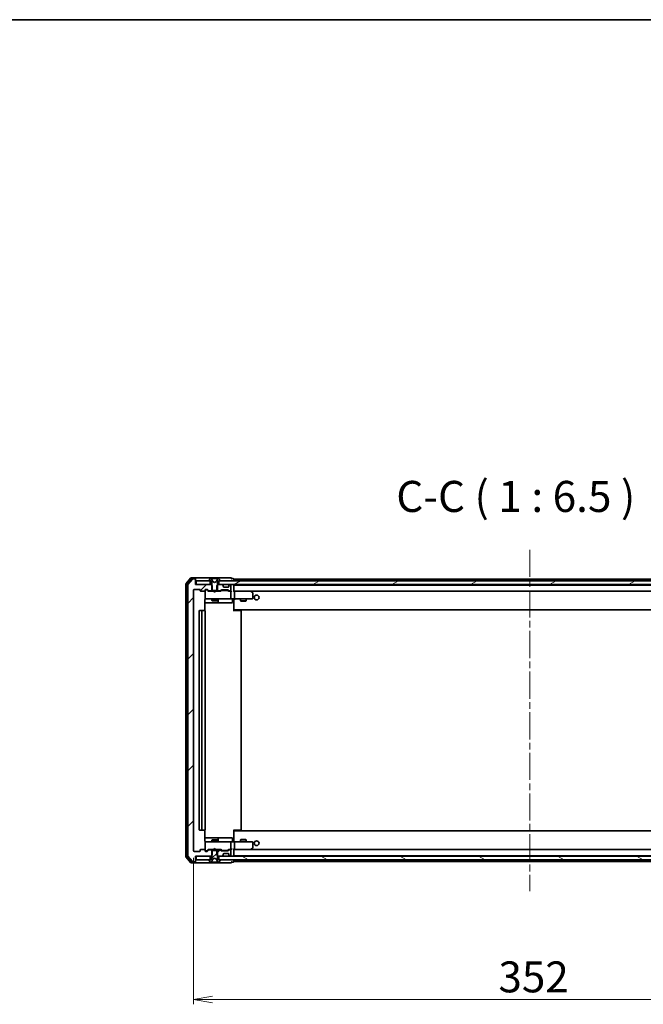
# Model space of a CAD drawing. Units: millimetres. Extents: x 36 to 9285, y 20 to 1846.
# Drawn here: x 2940 to 3266, y 1332 to 1846 of the extents above; entities that cross this region are included whole.
import ezdxf

# ---------------------------------------------------------------- set-up
doc = ezdxf.new("R2010")
doc.units = ezdxf.units.MM
doc.header["$LTSCALE"] = 2.5
doc.linetypes.add('CHAIN', pattern=[0.3543, 0.2362, -0.0295, 0.0591, -0.0295])
doc.layers.get('Defpoints').update_dxf_attribs({"lineweight": 25})
for name, color, linetype, lineweight in [('Border (ISO)', 7, 'Continuous', 35), ('Centerline (ISO)', 131, 'Continuous', 18), ('Dimension (ISO)', 7, 'Continuous', 18), ('Hatch (ISO)', 1, 'Continuous', 18), ('Symbol (ISO)', 7, 'Continuous', 18), ('Visible (ISO)', 7, 'Continuous', 35)]:
    doc.layers.add(name, color=color, linetype=linetype, lineweight=lineweight)
doc.styles.add('Note Text (TK)', font='MS PGothic.ttf')
doc.dimstyles.new('Default - Method 1b (TK)', dxfattribs={"dimscale": 2.5, "dimtxt": 2.5, "dimasz": 2.5, "dimexe": 1, "dimexo": 1.5, "dimgap": 1, "dimtad": 1, "dimdsep": 46, "dimtxsty": 'Note Text (TK)', "dimblk": 'OPEN', "dimcen": 0.09, "dimdle": 5, "dimclrd": 100, "dimclre": 100, "dimclrt": 7, "dimadec": 1, "dimazin": 1, "dimtfac": 1, "dimtmove": 0, "dimatfit": 3, "dimldrblk": 'OPEN', "dimfxl": 1, "dimtolj": 1, "dimlwd": -1, "dimlwe": -1, "dimarcsym": 0})
pattern_1 = [(45, (929.5, -32), (-14.59292, 14.59292), [])]

# ---------------------------------------------------------------- blocks, each defined once
blk = doc.blocks.new('Borders tk図枠')
at = {"layer": 'Border (ISO)'}
blk.add_line((14.5, 289), (405.5, 289), dxfattribs=at)
blk = doc.blocks.new('_Open')
at = {"color": 0, "linetype": 'ByBlock', "lineweight": -2}
for p, q in [((-1, 0.167), (0, 0)), ((-1, -0.167), (0, 0)), ((0, 0), (-1, 0))]:
    blk.add_line(p, q, dxfattribs=at)
blk = doc.blocks.new('*D32')
at = {"layer": 'Defpoints', "color": 0}
for p in [(3031.08, 1411.83), (3383.08, 1411.83), (3383.08, 1334.03)]:
    blk.add_point(p, dxfattribs=at)
at = {"layer": 'Dimension (ISO)', "color": 100}
for p, q in [((3031.08, 1408.08), (3031.08, 1331.53)), ((3383.08, 1408.08), (3383.08, 1331.53)), ((3041.08, 1334.03), (3373.08, 1334.03))]:
    blk.add_line(p, q, dxfattribs=at)
at = {"layer": 'Dimension (ISO)', "color": 100, "xscale": 10, "yscale": 10, "zscale": 10, "rotation": 180}
blk.add_blockref('_Open', (3031.08, 1334.03), dxfattribs=at)
at = {"layer": 'Dimension (ISO)', "color": 100, "xscale": 10, "yscale": 10, "zscale": 10}
blk.add_blockref('_Open', (3383.08, 1334.03), dxfattribs=at)
at = {"layer": 'Dimension (ISO)', "color": 7, "insert": (3190.62, 1345.87), "char_height": 6.25, "attachment_point": 4, "style": 'Note Text (TK)'}
blk.add_mtext('\\A1;\\fMS PGothic|b0|i0;{\\H16.1850;352}', dxfattribs=at)

msp = doc.modelspace()

# ---------------------------------------------------------------- hatches: boundary and pattern name
at = {"layer": 'Hatch (ISO)'}
h = msp.add_hatch(dxfattribs=at)
h.set_pattern_fill('ANSI31', color=256, scale=165.1, style=0)
h.set_pattern_definition(pattern_1)
edge = h.paths.add_edge_path()
edge.add_ellipse((3031.7806, 1553.7281), major_axis=(0, 0.3), ratio=1, start_angle=270, end_angle=360)
edge.add_line((3031.7806, 1554.0281), (3030.7211, 1554.0281))
edge.add_ellipse((3030.7211, 1553.7281), major_axis=(-0.3, 0), ratio=1, start_angle=270, end_angle=320.194429)
edge.add_line((3030.4907, 1553.9202), (3028.1502, 1551.1115))
edge.add_ellipse((3028.3806, 1550.9195), major_axis=(-0.1921, -0.2305), ratio=1, start_angle=270, end_angle=309.805571)
edge.add_line((3028.0806, 1550.9195), (3028.0806, 1409.1367))
edge.add_ellipse((3028.3806, 1409.1367), major_axis=(0, -0.3), ratio=1, start_angle=270, end_angle=309.805571)
edge.add_line((3028.1502, 1408.9447), (3030.4907, 1406.136))
edge.add_ellipse((3030.7211, 1406.3281), major_axis=(0.1921, -0.2305), ratio=1, start_angle=270, end_angle=320.194429)
edge.add_line((3030.7211, 1406.0281), (3031.7806, 1406.0281))
edge.add_ellipse((3031.7806, 1406.3281), major_axis=(0.3, 0), ratio=1, start_angle=270, end_angle=360)
edge.add_line((3032.0806, 1406.3281), (3032.0806, 1409.0281))
edge.add_line((3032.0806, 1409.0281), (3040.3511, 1409.0281))
edge.add_line((3040.3511, 1409.0281), (3040.8511, 1409.5281))
edge.add_line((3040.8511, 1409.5281), (3040.8511, 1412.3281))
edge.add_line((3040.8511, 1412.3281), (3039.2549, 1412.3281))
edge.add_ellipse((3039.2549, 1412.0281), major_axis=(-0.3, 0), ratio=1, start_angle=270, end_angle=315)
edge.add_line((3039.0428, 1412.2402), (3038.4185, 1411.616))
edge.add_ellipse((3038.2064, 1411.8281), major_axis=(-0.2121, -0.2121), ratio=1, start_angle=45, end_angle=90, ccw=False)
edge.add_line((3038.2064, 1411.5281), (3037.3806, 1411.5281))
edge.add_ellipse((3037.3806, 1411.8281), major_axis=(-0.3, 0), ratio=1, start_angle=0, end_angle=90, ccw=False)
edge.add_line((3037.0806, 1411.8281), (3037.0806, 1412.2281))
edge.add_ellipse((3036.7806, 1412.2281), major_axis=(0, 0.3), ratio=1, start_angle=270, end_angle=360)
edge.add_line((3036.7806, 1412.5281), (3034.8806, 1412.5281))
edge.add_ellipse((3034.8806, 1412.2281), major_axis=(-0.3, 0), ratio=1, start_angle=270, end_angle=360)
edge.add_line((3034.5806, 1412.2281), (3034.5806, 1411.8281))
edge.add_ellipse((3034.2806, 1411.8281), major_axis=(0, -0.3), ratio=1, start_angle=0, end_angle=90, ccw=False)
edge.add_line((3034.2806, 1411.5281), (3031.3806, 1411.5281))
edge.add_ellipse((3031.3806, 1411.8281), major_axis=(-0.3, 0), ratio=1, start_angle=0, end_angle=90, ccw=False)
edge.add_line((3031.0806, 1411.8281), (3031.0806, 1548.2281))
edge.add_ellipse((3031.3806, 1548.2281), major_axis=(0, 0.3), ratio=1, start_angle=0, end_angle=90, ccw=False)
edge.add_line((3031.3806, 1548.5281), (3034.2806, 1548.5281))
edge.add_ellipse((3034.2806, 1548.2281), major_axis=(0.3, 0), ratio=1, start_angle=0, end_angle=90, ccw=False)
edge.add_line((3034.5806, 1548.2281), (3034.5806, 1547.8281))
edge.add_ellipse((3034.8806, 1547.8281), major_axis=(0, -0.3), ratio=1, start_angle=270, end_angle=360)
edge.add_line((3034.8806, 1547.5281), (3036.7806, 1547.5281))
edge.add_ellipse((3036.7806, 1547.8281), major_axis=(0.3, 0), ratio=1, start_angle=270, end_angle=360)
edge.add_line((3037.0806, 1547.8281), (3037.0806, 1548.2281))
edge.add_ellipse((3037.3806, 1548.2281), major_axis=(0, 0.3), ratio=1, start_angle=0, end_angle=90, ccw=False)
edge.add_line((3037.3806, 1548.5281), (3038.2064, 1548.5281))
edge.add_ellipse((3038.2064, 1548.2281), major_axis=(0.3, 0), ratio=1, start_angle=45, end_angle=90, ccw=False)
edge.add_line((3038.4185, 1548.4402), (3039.0428, 1547.816))
edge.add_ellipse((3039.2549, 1548.0281), major_axis=(0.2121, -0.2121), ratio=1, start_angle=270, end_angle=315)
edge.add_line((3039.2549, 1547.7281), (3040.8511, 1547.7281))
edge.add_line((3040.8511, 1547.7281), (3040.8511, 1550.5281))
edge.add_line((3040.8511, 1550.5281), (3040.3511, 1551.0281))
edge.add_line((3040.3511, 1551.0281), (3032.0806, 1551.0281))
edge.add_line((3032.0806, 1551.0281), (3032.0806, 1553.7281))
h = msp.add_hatch(dxfattribs=at)
h.set_pattern_fill('ANSI31', color=256, scale=165.1, angle=-14.999978, style=0)
h.set_pattern_definition([(30, (929.5, -32), (-10.31876, 17.8726), [])])
h.paths.add_polyline_path([(3369.8306, 1551.0281), (3369.8306, 1553.0281), (3044.3306, 1553.0281), (3044.3306, 1551.0281)])
h = msp.add_hatch(dxfattribs=at)
h.set_pattern_fill('ANSI31', color=256, scale=165.1, style=0)
h.set_pattern_definition(pattern_1)
edge = h.paths.add_edge_path()
edge.add_ellipse((3044.8806, 1406.9281), major_axis=(0, 0.1), ratio=1, start_angle=270, end_angle=360)
edge.add_line((3044.8806, 1407.0281), (3044.0806, 1407.0281))
edge.add_line((3044.0806, 1407.0281), (3043.5806, 1407.8281))
edge.add_line((3043.5806, 1407.8281), (3043.5806, 1412.0281))
edge.add_line((3043.5806, 1412.0281), (3040.5806, 1412.0281))
edge.add_line((3040.5806, 1412.0281), (3040.5806, 1407.8281))
edge.add_line((3040.5806, 1407.8281), (3040.0806, 1407.0281))
edge.add_line((3040.0806, 1407.0281), (3039.2806, 1407.0281))
edge.add_ellipse((3039.2806, 1406.9281), major_axis=(-0.1, 0), ratio=1, start_angle=270, end_angle=360)
edge.add_line((3039.1806, 1406.9281), (3039.1806, 1406.8874))
edge.add_ellipse((3039.3806, 1406.8874), major_axis=(0, -0.2), ratio=1, start_angle=270, end_angle=303.023868)
edge.add_line((3039.2129, 1406.7784), (3039.7715, 1405.9191))
edge.add_ellipse((3039.9392, 1406.0281), major_axis=(0.109, -0.1677), ratio=1, start_angle=270, end_angle=326.976132)
edge.add_line((3039.9392, 1405.8281), (3040.0206, 1405.8281))
edge.add_ellipse((3040.0206, 1406.3281), major_axis=(0.5, 0), ratio=1, start_angle=270, end_angle=333.608297)
edge.add_line((3040.4685, 1406.1059), (3041.1118, 1407.4024))
edge.add_ellipse((3041.1566, 1407.3802), major_axis=(0.0222, 0.0448), ratio=1, start_angle=54.391703, end_angle=90, ccw=False)
edge.add_line((3041.1331, 1407.4243), (3042.0806, 1407.9281))
edge.add_line((3042.0806, 1407.9281), (3043.0281, 1407.4243))
edge.add_ellipse((3043.0046, 1407.3802), major_axis=(0.0441, -0.0235), ratio=1, start_angle=54.391703, end_angle=90, ccw=False)
edge.add_line((3043.0494, 1407.4024), (3043.6928, 1406.1059))
edge.add_ellipse((3044.1407, 1406.3281), major_axis=(0.2223, -0.4479), ratio=1, start_angle=270, end_angle=333.608297)
edge.add_line((3044.1407, 1405.8281), (3044.2221, 1405.8281))
edge.add_ellipse((3044.2221, 1406.0281), major_axis=(0.2, 0), ratio=1, start_angle=270, end_angle=326.976132)
edge.add_line((3044.3898, 1405.9191), (3044.9483, 1406.7784))
edge.add_ellipse((3044.7806, 1406.8874), major_axis=(0.109, 0.1677), ratio=1, start_angle=270, end_angle=303.023868)
edge.add_line((3044.9806, 1406.8874), (3044.9806, 1406.9281))
h = msp.add_hatch(dxfattribs=at)
h.set_pattern_fill('ANSI31', color=256, scale=165.1, style=0)
h.set_pattern_definition(pattern_1)
edge = h.paths.add_edge_path()
edge.add_ellipse((3044.9064, 1412.0281), major_axis=(-0.2121, 0.2121), ratio=1, start_angle=270, end_angle=315)
edge.add_line((3044.9064, 1412.3281), (3043.3101, 1412.3281))
edge.add_line((3043.3101, 1412.3281), (3043.3101, 1409.5281))
edge.add_line((3043.3101, 1409.5281), (3043.8101, 1409.0281))
edge.add_line((3043.8101, 1409.0281), (3045.9564, 1409.0281))
edge.add_ellipse((3045.9564, 1409.3281), major_axis=(0.3, 0), ratio=1, start_angle=270, end_angle=315)
edge.add_line((3046.1685, 1409.116), (3046.4928, 1409.4402))
edge.add_ellipse((3046.2806, 1409.6524), major_axis=(0.2121, 0.2121), ratio=1, start_angle=270, end_angle=315)
edge.add_line((3046.5806, 1409.6524), (3046.5806, 1410.0281))
edge.add_ellipse((3046.8806, 1410.0281), major_axis=(0, 0.3), ratio=1, start_angle=0, end_angle=90, ccw=False)
edge.add_line((3046.8806, 1410.3281), (3049.2806, 1410.3281))
edge.add_ellipse((3049.2806, 1410.0281), major_axis=(0.3, 0), ratio=1, start_angle=0, end_angle=90, ccw=False)
edge.add_line((3049.5806, 1410.0281), (3049.5806, 1409.6524))
edge.add_ellipse((3049.8806, 1409.6524), major_axis=(0, -0.3), ratio=1, start_angle=270, end_angle=315)
edge.add_line((3049.6685, 1409.4402), (3049.9928, 1409.116))
edge.add_ellipse((3050.2049, 1409.3281), major_axis=(0.2121, -0.2121), ratio=1, start_angle=270, end_angle=315)
edge.add_line((3050.2049, 1409.0281), (3050.2806, 1409.0281))
edge.add_ellipse((3050.2806, 1409.3281), major_axis=(0.3, 0), ratio=1, start_angle=270, end_angle=360)
edge.add_line((3050.5806, 1409.3281), (3050.5806, 1412.0281))
edge.add_ellipse((3050.2806, 1412.0281), major_axis=(0, 0.3), ratio=1, start_angle=270, end_angle=360)
edge.add_line((3050.2806, 1412.3281), (3049.9049, 1412.3281))
edge.add_ellipse((3049.9049, 1412.0281), major_axis=(-0.3, 0), ratio=1, start_angle=270, end_angle=315)
edge.add_line((3049.6928, 1412.2402), (3049.3685, 1411.916))
edge.add_ellipse((3049.1564, 1412.1281), major_axis=(-0.2121, -0.2121), ratio=1, start_angle=45, end_angle=90, ccw=False)
edge.add_line((3049.1564, 1411.8281), (3045.6549, 1411.8281))
edge.add_ellipse((3045.6549, 1412.1281), major_axis=(-0.3, 0), ratio=1, start_angle=45, end_angle=90, ccw=False)
edge.add_line((3045.4428, 1411.916), (3045.1185, 1412.2402))
h = msp.add_hatch(dxfattribs=at)
h.set_pattern_fill('ANSI31', color=256, scale=165.1, angle=105.000246, style=0)
h.set_pattern_definition([(150.00025, (929.5, -32), (-10.31867, -17.87264), [])])
h.paths.add_polyline_path([(3369.8306, 1407.0281), (3369.8306, 1409.0281), (3044.3306, 1409.0281), (3044.3306, 1407.0281)])

# ---------------------------------------------------------------- linework, layer by layer
at = {"layer": 'Centerline (ISO)', "linetype": 'CHAIN', "ltscale": 23.990969}
msp.add_line((3207.0806, 1569.2781), (3207.0806, 1390.7781), dxfattribs=at)
at = {"layer": 'Visible (ISO)'}
for p, q in [((3027.0806, 1551.4195), (3027.0806, 1408.6367)), ((3029.4907, 1554.4202), (3027.1502, 1551.6115)), ((3027.5806, 1551.2385), (3027.5806, 1408.8177)), ((3029.8915, 1554.1202), (3027.6502, 1551.4305)), ((3028.0806, 1550.9195), (3028.0806, 1409.1367)), ((3030.4907, 1553.9202), (3028.1502, 1551.1115)), ((3031.7806, 1554.5281), (3029.7211, 1554.5281)), ((3031.7806, 1554.2281), (3030.122, 1554.2281)), ((3031.7806, 1554.0281), (3030.7211, 1554.0281)), ((3047.0806, 1554.5281), (3031.7806, 1554.5281)), ((3032.0806, 1554.2281), (3032.0806, 1553.9281)), ((3032.0806, 1553.7281), (3032.0806, 1553.9281)), ((3032.0806, 1551.0281), (3032.0806, 1553.7281)), ((3040.3511, 1551.0281), (3032.0806, 1551.0281)), ((3032.3806, 1553.0281), (3032.3806, 1551.0281)), ((3039.8306, 1553.0281), (3032.3806, 1553.0281)), ((3032.3806, 1551.0281), (3039.8306, 1551.0281)), ((3039.1806, 1553.1688), (3039.1806, 1553.1281)), ((3039.7715, 1554.1371), (3039.2129, 1553.2778)), ((3039.2806, 1553.0281), (3040.0806, 1553.0281)), ((3039.8306, 1551.0281), (3039.8306, 1553.0281)), ((3040.0206, 1554.2281), (3039.9392, 1554.2281)), ((3040.0579, 1554.2281), (3040.0206, 1554.2281)), ((3040.8374, 1554.2281), (3040.0579, 1554.2281)), ((3040.0806, 1553.0281), (3040.5806, 1552.2281)), ((3040.8511, 1550.5281), (3040.3511, 1551.0281)), ((3040.5806, 1551.0281), (3040.3511, 1551.0281)), ((3041.1118, 1552.6538), (3040.4685, 1553.9504)), ((3040.5806, 1552.2281), (3040.5806, 1548.0281)), ((3040.8374, 1554.2281), (3041.6766, 1554.2281)), ((3040.8511, 1547.7281), (3040.8511, 1550.5281)), ((3042.0806, 1552.1281), (3041.1331, 1552.6319)), ((3041.6902, 1554.2281), (3041.6766, 1554.2281)), ((3042.4711, 1554.2281), (3041.6902, 1554.2281)), ((3043.0281, 1552.6319), (3042.0806, 1552.1281)), ((3042.4847, 1554.2281), (3042.4711, 1554.2281)), ((3042.4847, 1554.2281), (3043.3238, 1554.2281)), ((3043.6928, 1553.9504), (3043.0494, 1552.6538)), ((3043.8101, 1551.0281), (3043.3101, 1550.5281)), ((3043.3101, 1550.5281), (3043.3101, 1547.7281)), ((3044.1034, 1554.2281), (3043.3238, 1554.2281)), ((3043.5806, 1552.2281), (3044.0806, 1553.0281)), ((3043.5806, 1548.0281), (3043.5806, 1552.2281)), ((3043.8101, 1551.0281), (3043.5806, 1551.0281)), ((3045.9564, 1551.0281), (3043.8101, 1551.0281)), ((3044.0806, 1553.0281), (3044.8806, 1553.0281)), ((3044.1407, 1554.2281), (3044.1034, 1554.2281)), ((3044.2221, 1554.2281), (3044.1407, 1554.2281)), ((3369.8306, 1553.0281), (3044.3306, 1553.0281)), ((3044.3306, 1553.0281), (3044.3306, 1551.0281)), ((3044.3306, 1551.0281), (3369.8306, 1551.0281)), ((3044.9483, 1553.2778), (3044.3898, 1554.1371)), ((3044.9806, 1553.1281), (3044.9806, 1553.1688)), ((3046.4928, 1550.616), (3046.1685, 1550.9402)), ((3046.5132, 1550.5955), (3046.4928, 1550.616)), ((3046.5806, 1550.0281), (3046.5806, 1550.4038)), ((3050.7806, 1554.5281), (3047.0806, 1554.5281)), ((3049.5806, 1550.4038), (3049.5806, 1550.0281)), ((3049.6685, 1550.616), (3049.6481, 1550.5955)), ((3049.9928, 1550.9402), (3049.6685, 1550.616)), ((3050.2806, 1551.0281), (3050.2049, 1551.0281)), ((3050.5806, 1548.0281), (3050.5806, 1550.7281)), ((3051.7806, 1554.2281), (3051.0806, 1554.2281)), ((3052.0806, 1553.8281), (3052.0806, 1553.9281)), ((3052.0806, 1553.5281), (3052.0806, 1553.8281)), ((3362.0806, 1553.8281), (3052.0806, 1553.8281)), ((3052.0806, 1553.0281), (3052.0806, 1553.5281)), ((3052.0806, 1550.8281), (3052.0806, 1551.0281)), ((3052.0806, 1550.7281), (3052.0806, 1550.8281)), ((3362.0806, 1550.8281), (3052.0806, 1550.8281)), ((3052.0806, 1547.4402), (3052.0806, 1550.7281)), ((3031.0806, 1411.8281), (3031.0806, 1548.2281)), ((3031.3806, 1548.5281), (3034.2806, 1548.5281)), ((3034.5806, 1548.2281), (3034.5806, 1547.8281)), ((3034.8806, 1547.5281), (3036.7806, 1547.5281)), ((3037.0806, 1547.8281), (3037.0806, 1548.2281)), ((3037.0806, 1547.8281), (3037.0806, 1543.8281)), ((3037.3806, 1548.5281), (3038.2064, 1548.5281)), ((3037.8698, 1548.3281), (3037.3806, 1548.3281)), ((3038.0063, 1548.3281), (3037.8698, 1548.3281)), ((3038.2185, 1548.2402), (3038.9306, 1547.5281)), ((3038.4185, 1548.4402), (3039.0428, 1547.816)), ((3041.6666, 1547.5281), (3038.7545, 1547.5281)), ((3039.2549, 1547.7281), (3040.8511, 1547.7281)), ((3040.5806, 1548.0281), (3043.5806, 1548.0281)), ((3040.5806, 1547.7281), (3040.5806, 1547.5281)), ((3043.3101, 1547.7281), (3040.8511, 1547.7281)), ((3041.7266, 1547.4681), (3041.6666, 1547.5281)), ((3042.1666, 1547.0281), (3041.7266, 1547.4681)), ((3042.1666, 1547.0281), (3042.6066, 1547.4681)), ((3042.6666, 1547.5281), (3042.6066, 1547.4681)), ((3045.4067, 1547.5281), (3042.6666, 1547.5281)), ((3043.3101, 1547.7281), (3044.9064, 1547.7281)), ((3043.5806, 1547.7281), (3043.5806, 1547.5281)), ((3045.1185, 1547.816), (3045.4428, 1548.1402)), ((3045.2306, 1547.5281), (3045.6427, 1547.9402)), ((3045.6549, 1548.2281), (3049.1564, 1548.2281)), ((3045.9983, 1548.0281), (3045.8549, 1548.0281)), ((3048.8129, 1548.0281), (3045.9983, 1548.0281)), ((3049.2806, 1549.7281), (3046.8806, 1549.7281)), ((3048.9563, 1548.0281), (3048.8129, 1548.0281)), ((3049.1685, 1547.9402), (3049.5806, 1547.5281)), ((3049.3685, 1548.1402), (3049.6928, 1547.816)), ((3050.2806, 1547.5281), (3049.4045, 1547.5281)), ((3049.9049, 1547.7281), (3050.2806, 1547.7281)), ((3050.6564, 1547.5281), (3050.2806, 1547.5281)), ((3050.5806, 1543.8281), (3050.5806, 1547.2281)), ((3052.4564, 1547.5281), (3052.0806, 1547.5281)), ((3061.0473, 1547.5281), (3052.4564, 1547.5281)), ((3052.4564, 1547.5281), (3361.7049, 1547.5281)), ((3052.5806, 1547.2281), (3052.5806, 1543.8281)), ((3061.0172, 1547.2281), (3061.1728, 1547.3837)), ((3061.2273, 1547.4681), (3061.1473, 1547.5281)), ((3061.9606, 1546.9181), (3061.2273, 1547.4681)), ((3062.0806, 1543.8281), (3062.0806, 1546.6781)), ((3036.9908, 1537.4422), (3036.9908, 1543.0281)), ((3036.9908, 1541.5281), (3043.4036, 1541.5281)), ((3037.0806, 1543.8281), (3037.0806, 1543.8048)), ((3037.3806, 1543.5281), (3038.266, 1543.5281)), ((3038.266, 1543.5281), (3049.4624, 1543.5281)), ((3040.5806, 1543.5281), (3040.5806, 1542.6781)), ((3040.5806, 1542.6781), (3043.5806, 1542.6781)), ((3040.8874, 1542.5247), (3040.5806, 1542.6781)), ((3043.2739, 1542.5247), (3040.8874, 1542.5247)), ((3043.2739, 1542.5247), (3043.5806, 1542.6781)), ((3043.4036, 1541.5281), (3043.5752, 1541.5281)), ((3043.5752, 1541.5281), (3047.2497, 1541.5281)), ((3043.5806, 1543.5281), (3043.5806, 1542.6781)), ((3043.8752, 1541.8281), (3043.8752, 1543.2281)), ((3047.2497, 1541.5281), (3051.1793, 1541.5281)), ((3049.4624, 1543.5281), (3050.2806, 1543.5281)), ((3052.4564, 1543.5281), (3050.2806, 1543.5281)), ((3051.4793, 1543.2281), (3051.4793, 1541.8281)), ((3052.0806, 1543.5204), (3052.0806, 1543.3031)), ((3052.0806, 1538.1281), (3052.0806, 1543.3031)), ((3052.4564, 1543.5281), (3061.0172, 1543.5281)), ((3055.5806, 1543.5281), (3055.5806, 1542.4781)), ((3055.5806, 1542.4781), (3058.5806, 1542.4781)), ((3055.8874, 1542.3247), (3055.5806, 1542.4781)), ((3058.2739, 1542.3247), (3055.8874, 1542.3247)), ((3058.2739, 1542.3247), (3058.5806, 1542.4781)), ((3058.5806, 1543.5281), (3058.5806, 1542.4781)), ((3061.0172, 1543.5281), (3061.7806, 1543.5281)), ((3034.0806, 1537.2281), (3034.0806, 1422.8281)), ((3035.6806, 1537.5281), (3034.3806, 1537.5281)), ((3035.3806, 1537.2281), (3035.3806, 1422.8281)), ((3035.8735, 1537.5281), (3035.6806, 1537.5281)), ((3035.8735, 1537.5281), (3036.0149, 1537.5281)), ((3036.7221, 1537.5281), (3036.0149, 1537.5281)), ((3036.7221, 1537.5281), (3036.7806, 1537.5281)), ((3037.0806, 1422.8281), (3037.0806, 1537.2281)), ((3052.0806, 1537.914), (3052.0806, 1538.1281)), ((3052.0806, 1537.914), (3052.0806, 1537.2281)), ((3052.0806, 1537.8281), (3362.0806, 1537.8281)), ((3052.0806, 1537.5281), (3052.4948, 1537.5281)), ((3052.3306, 1537.8281), (3052.3306, 1537.5281)), ((3054.8735, 1537.5281), (3052.4948, 1537.5281)), ((3054.8735, 1537.5281), (3055.0149, 1537.5281)), ((3055.7221, 1537.5281), (3055.0149, 1537.5281)), ((3055.7221, 1537.5281), (3055.7806, 1537.5281)), ((3056.0806, 1422.8281), (3056.0806, 1537.2281)), ((3034.3806, 1422.5281), (3035.6806, 1422.5281)), ((3035.6806, 1422.5281), (3035.8735, 1422.5281)), ((3036.0149, 1422.5281), (3035.8735, 1422.5281)), ((3036.0149, 1422.5281), (3036.7221, 1422.5281)), ((3036.7806, 1422.5281), (3036.7221, 1422.5281)), ((3036.9908, 1417.0281), (3036.9908, 1422.614)), ((3052.0806, 1422.8281), (3052.0806, 1422.1422)), ((3052.4948, 1422.5281), (3052.0806, 1422.5281)), ((3362.0806, 1422.2281), (3052.0806, 1422.2281)), ((3052.0806, 1421.9281), (3052.0806, 1422.1422)), ((3052.0806, 1416.7531), (3052.0806, 1421.9281)), ((3052.3306, 1422.5281), (3052.3306, 1422.2281)), ((3052.4948, 1422.5281), (3054.8735, 1422.5281)), ((3055.0149, 1422.5281), (3054.8735, 1422.5281)), ((3055.0149, 1422.5281), (3055.7221, 1422.5281)), ((3055.7806, 1422.5281), (3055.7221, 1422.5281)), ((3043.4036, 1418.5281), (3036.9908, 1418.5281)), ((3037.0806, 1416.2514), (3037.0806, 1416.2281)), ((3037.0806, 1416.2281), (3037.0806, 1412.2281)), ((3038.266, 1416.5281), (3037.3806, 1416.5281)), ((3049.4624, 1416.5281), (3038.266, 1416.5281)), ((3040.8874, 1417.5315), (3040.5806, 1417.3781)), ((3043.5806, 1417.3781), (3040.5806, 1417.3781)), ((3040.5806, 1416.5281), (3040.5806, 1417.3781)), ((3040.8874, 1417.5315), (3043.2739, 1417.5315)), ((3043.2739, 1417.5315), (3043.5806, 1417.3781)), ((3043.5752, 1418.5281), (3043.4036, 1418.5281)), ((3047.2497, 1418.5281), (3043.5752, 1418.5281)), ((3043.5806, 1416.5281), (3043.5806, 1417.3781)), ((3043.8752, 1416.8281), (3043.8752, 1418.2281)), ((3051.1793, 1418.5281), (3047.2497, 1418.5281)), ((3050.2806, 1416.5281), (3049.4624, 1416.5281)), ((3050.2806, 1416.5281), (3052.4564, 1416.5281)), ((3050.5806, 1412.8281), (3050.5806, 1416.2281)), ((3051.4793, 1416.8281), (3051.4793, 1418.2281)), ((3052.0806, 1416.7531), (3052.0806, 1416.5358)), ((3061.0172, 1416.5281), (3052.4564, 1416.5281)), ((3052.5806, 1416.2281), (3052.5806, 1412.8281)), ((3055.8874, 1417.7315), (3055.5806, 1417.5781)), ((3058.5806, 1417.5781), (3055.5806, 1417.5781)), ((3055.5806, 1416.5281), (3055.5806, 1417.5781)), ((3055.8874, 1417.7315), (3058.2739, 1417.7315)), ((3058.2739, 1417.7315), (3058.5806, 1417.5781)), ((3058.5806, 1416.5281), (3058.5806, 1417.5781)), ((3061.7806, 1416.5281), (3061.0172, 1416.5281)), ((3062.0806, 1413.3781), (3062.0806, 1416.2281)), ((3034.2806, 1411.5281), (3031.3806, 1411.5281)), ((3034.5806, 1412.2281), (3034.5806, 1411.8281)), ((3036.7806, 1412.5281), (3034.8806, 1412.5281)), ((3037.0806, 1411.8281), (3037.0806, 1412.2281)), ((3037.3806, 1411.7281), (3037.8698, 1411.7281)), ((3038.2064, 1411.5281), (3037.3806, 1411.5281)), ((3037.8698, 1411.7281), (3038.0063, 1411.7281)), ((3038.2185, 1411.816), (3038.9306, 1412.5281)), ((3039.0428, 1412.2402), (3038.4185, 1411.616)), ((3038.7545, 1412.5281), (3041.6666, 1412.5281)), ((3040.8511, 1412.3281), (3039.2549, 1412.3281)), ((3040.5806, 1412.3281), (3040.5806, 1412.5281)), ((3043.5806, 1412.0281), (3040.5806, 1412.0281)), ((3040.5806, 1412.0281), (3040.5806, 1407.8281)), ((3040.8511, 1409.5281), (3040.8511, 1412.3281)), ((3040.8511, 1412.3281), (3043.3101, 1412.3281)), ((3041.6666, 1412.5281), (3041.7266, 1412.5881)), ((3042.1666, 1413.0281), (3041.7266, 1412.5881)), ((3042.1666, 1413.0281), (3042.6066, 1412.5881)), ((3042.6066, 1412.5881), (3042.6666, 1412.5281)), ((3042.6666, 1412.5281), (3045.4067, 1412.5281)), ((3044.9064, 1412.3281), (3043.3101, 1412.3281)), ((3043.3101, 1412.3281), (3043.3101, 1409.5281)), ((3043.5806, 1412.3281), (3043.5806, 1412.5281)), ((3043.5806, 1407.8281), (3043.5806, 1412.0281)), ((3045.4428, 1411.916), (3045.1185, 1412.2402)), ((3045.2306, 1412.5281), (3045.6427, 1412.116)), ((3049.1564, 1411.8281), (3045.6549, 1411.8281)), ((3045.8549, 1412.0281), (3045.9983, 1412.0281)), ((3045.9983, 1412.0281), (3048.8129, 1412.0281)), ((3048.8129, 1412.0281), (3048.9563, 1412.0281)), ((3049.5806, 1412.5281), (3049.1685, 1412.116)), ((3049.6928, 1412.2402), (3049.3685, 1411.916)), ((3049.4045, 1412.5281), (3050.2806, 1412.5281)), ((3050.2806, 1412.3281), (3049.9049, 1412.3281)), ((3050.2806, 1412.5281), (3050.6564, 1412.5281)), ((3050.5806, 1409.3281), (3050.5806, 1412.0281)), ((3052.0806, 1409.3281), (3052.0806, 1412.616)), ((3052.0806, 1412.5281), (3052.4564, 1412.5281)), ((3052.4564, 1412.5281), (3061.0473, 1412.5281)), ((3361.7049, 1412.5281), (3052.4564, 1412.5281)), ((3061.0172, 1412.8281), (3061.1728, 1412.6725)), ((3061.1473, 1412.5281), (3061.2273, 1412.5881)), ((3061.2273, 1412.5881), (3061.9606, 1413.1381)), ((3027.1502, 1408.4447), (3029.4907, 1405.636)), ((3027.6502, 1408.6257), (3029.8915, 1405.936)), ((3028.1502, 1408.9447), (3030.4907, 1406.136)), ((3030.7211, 1406.0281), (3031.7806, 1406.0281)), ((3032.0806, 1406.3281), (3032.0806, 1409.0281)), ((3032.0806, 1409.0281), (3040.3511, 1409.0281)), ((3032.0806, 1406.1281), (3032.0806, 1406.3281)), ((3032.0806, 1406.1281), (3032.0806, 1405.8281)), ((3032.3806, 1409.0281), (3032.3806, 1407.0281)), ((3039.8306, 1409.0281), (3032.3806, 1409.0281)), ((3032.3806, 1407.0281), (3039.8306, 1407.0281)), ((3039.1806, 1406.9281), (3039.1806, 1406.8874)), ((3039.2129, 1406.7784), (3039.7715, 1405.9191)), ((3040.0806, 1407.0281), (3039.2806, 1407.0281)), ((3039.8306, 1407.0281), (3039.8306, 1409.0281)), ((3040.5806, 1407.8281), (3040.0806, 1407.0281)), ((3040.3511, 1409.0281), (3040.8511, 1409.5281)), ((3040.3511, 1409.0281), (3040.5806, 1409.0281)), ((3040.4685, 1406.1059), (3041.1118, 1407.4024)), ((3041.1331, 1407.4243), (3042.0806, 1407.9281)), ((3042.0806, 1407.9281), (3043.0281, 1407.4243)), ((3043.0494, 1407.4024), (3043.6928, 1406.1059)), ((3043.3101, 1409.5281), (3043.8101, 1409.0281)), ((3043.5806, 1409.0281), (3043.8101, 1409.0281)), ((3044.0806, 1407.0281), (3043.5806, 1407.8281)), ((3043.8101, 1409.0281), (3045.9564, 1409.0281)), ((3044.8806, 1407.0281), (3044.0806, 1407.0281)), ((3369.8306, 1409.0281), (3044.3306, 1409.0281)), ((3044.3306, 1409.0281), (3044.3306, 1407.0281)), ((3044.3306, 1407.0281), (3369.8306, 1407.0281)), ((3044.3898, 1405.9191), (3044.9483, 1406.7784)), ((3044.9806, 1406.8874), (3044.9806, 1406.9281)), ((3046.1685, 1409.116), (3046.4928, 1409.4402)), ((3046.4928, 1409.4402), (3046.5132, 1409.4607)), ((3046.5806, 1409.6524), (3046.5806, 1410.0281)), ((3046.8806, 1410.3281), (3049.2806, 1410.3281)), ((3049.5806, 1410.0281), (3049.5806, 1409.6524)), ((3049.6481, 1409.4607), (3049.6685, 1409.4402)), ((3049.6685, 1409.4402), (3049.9928, 1409.116)), ((3050.2049, 1409.0281), (3050.2806, 1409.0281)), ((3052.0806, 1409.2281), (3052.0806, 1409.3281)), ((3052.0806, 1409.0281), (3052.0806, 1409.2281)), ((3052.0806, 1409.2281), (3362.0806, 1409.2281)), ((3052.0806, 1406.5281), (3052.0806, 1407.0281)), ((3052.0806, 1406.2281), (3052.0806, 1406.5281)), ((3052.0806, 1406.1281), (3052.0806, 1406.2281)), ((3052.0806, 1406.2281), (3362.0806, 1406.2281)), ((3029.7211, 1405.5281), (3031.7806, 1405.5281)), ((3030.122, 1405.8281), (3031.7806, 1405.8281)), ((3031.7806, 1405.5281), (3047.0806, 1405.5281)), ((3039.9392, 1405.8281), (3040.0206, 1405.8281)), ((3040.0206, 1405.8281), (3040.0579, 1405.8281)), ((3040.0579, 1405.8281), (3040.8374, 1405.8281)), ((3041.6766, 1405.8281), (3040.8374, 1405.8281)), ((3041.6766, 1405.8281), (3041.6902, 1405.8281)), ((3041.6902, 1405.8281), (3042.4711, 1405.8281)), ((3042.4711, 1405.8281), (3042.4847, 1405.8281)), ((3043.3238, 1405.8281), (3042.4847, 1405.8281)), ((3043.3238, 1405.8281), (3044.1034, 1405.8281)), ((3044.1034, 1405.8281), (3044.1407, 1405.8281)), ((3044.1407, 1405.8281), (3044.2221, 1405.8281)), ((3047.0806, 1405.5281), (3050.7806, 1405.5281)), ((3051.0806, 1405.8281), (3051.7806, 1405.8281))]:
    msp.add_line(p, q, dxfattribs=at)
for centre in [(3064.0806, 1544.2781), (3064.0806, 1415.7781)]:
    msp.add_circle(centre, 1.25, dxfattribs=at)
for centre, radius, start, end in [((3027.3806, 1551.4195), 0.3, 140.194429, 180), ((3027.8806, 1551.2385), 0.3, 140.194429, 180), ((3028.3806, 1550.9195), 0.3, 140.194429, 180), ((3029.7211, 1554.2281), 0.3, 90, 140.194429), ((3030.122, 1553.9281), 0.3, 90, 140.194429), ((3030.7211, 1553.7281), 0.3, 90, 140.194429), ((3031.7806, 1554.2281), 0.3, 0, 90), ((3031.7806, 1553.9281), 0.3, 0, 90), ((3031.7806, 1553.7281), 0.3, 0, 90), ((3039.3806, 1553.1688), 0.2, 146.976132, 180), ((3039.2806, 1553.1281), 0.1, 180, 270), ((3039.9392, 1554.0281), 0.2, 90, 146.976132), ((3040.0206, 1553.7281), 0.5, 26.391703, 90), ((3041.1566, 1552.676), 0.05, 206.391703, 242), ((3043.0046, 1552.676), 0.05, 298, 333.608297), ((3044.1407, 1553.7281), 0.5, 90, 153.608297), ((3044.2221, 1554.0281), 0.2, 33.023868, 90), ((3044.8806, 1553.1281), 0.1, 270, 0), ((3044.7806, 1553.1688), 0.2, 0, 33.023868), ((3045.9564, 1550.7281), 0.3, 45, 90), ((3046.2806, 1550.4038), 0.3, 0, 45), ((3049.8806, 1550.4038), 0.3, 135, 180), ((3050.2049, 1550.7281), 0.3, 90, 135), ((3050.2806, 1550.7281), 0.3, 0, 90), ((3050.7806, 1554.2281), 0.3, 0, 90), ((3050.7806, 1554.2281), 0.3, 270, 0), ((3051.7806, 1553.9281), 0.3, 0, 90), ((3051.7806, 1550.7281), 0.3, 0, 90), ((3031.3806, 1548.2281), 0.3, 90, 180), ((3034.2806, 1548.2281), 0.3, 0, 90), ((3034.8806, 1547.8281), 0.3, 180, 270), ((3036.7806, 1547.8281), 0.3, 270, 0), ((3037.3806, 1548.2281), 0.3, 90, 180), ((3037.3806, 1548.0281), 0.3, 90, 180), ((3038.2064, 1548.2281), 0.3, 45, 90), ((3039.2549, 1548.0281), 0.3, 225, 270), ((3044.9064, 1548.0281), 0.3, 270, 315), ((3045.6549, 1547.9281), 0.3, 90, 135), ((3046.8806, 1550.0281), 0.3, 180, 270), ((3049.1564, 1547.9281), 0.3, 45, 90), ((3049.2806, 1550.0281), 0.3, 270, 0), ((3049.9049, 1548.0281), 0.3, 225, 270), ((3050.2806, 1548.0281), 0.3, 270, 0), ((3050.2806, 1547.2281), 0.3, 66.562016, 90), ((3050.2806, 1547.2281), 0.3, 0, 31.244455), ((3061.0473, 1547.2281), 0.3, 66.562004, 90), ((3061.0473, 1547.2281), 0.3, 53.130102, 66.562021), ((3061.7806, 1546.6781), 0.3, 0, 53.130102), ((3037.3806, 1543.8281), 0.3, 180, 270), ((3037.3806, 1543.8027), 0.3, 180, 284.477512), ((3037.5806, 1543.0281), 0.5, 90, 104.477512), ((3043.5752, 1541.8281), 0.3, 270, 0), ((3044.1752, 1543.2281), 0.3, 90, 180), ((3050.2806, 1543.8281), 0.3, 270, 0), ((3051.1793, 1541.8281), 0.3, 270, 0), ((3051.7793, 1543.2281), 0.3, 90, 180), ((3061.7806, 1543.8281), 0.3, 270, 0), ((3034.3806, 1537.2281), 0.3, 90, 180), ((3035.6806, 1537.2281), 0.3, 90, 180), ((3036.7806, 1537.2281), 0.3, 0, 90), ((3055.7806, 1537.2281), 0.3, 0, 90), ((3034.3806, 1422.8281), 0.3, 180, 270), ((3035.6806, 1422.8281), 0.3, 180, 270), ((3036.7806, 1422.8281), 0.3, 270, 0), ((3055.7806, 1422.8281), 0.3, 270, 0), ((3037.3806, 1416.2535), 0.3, 75.522488, 180), ((3037.3806, 1416.2281), 0.3, 90, 180), ((3037.5806, 1417.0281), 0.5, 255.522488, 270), ((3043.5752, 1418.2281), 0.3, 0, 90), ((3044.1752, 1416.8281), 0.3, 180, 270), ((3050.2806, 1416.2281), 0.3, 0, 90), ((3051.1793, 1418.2281), 0.3, 0, 90), ((3051.7793, 1416.8281), 0.3, 180, 270), ((3061.7806, 1416.2281), 0.3, 0, 90), ((3031.3806, 1411.8281), 0.3, 180, 270), ((3034.2806, 1411.8281), 0.3, 270, 0), ((3034.8806, 1412.2281), 0.3, 90, 180), ((3036.7806, 1412.2281), 0.3, 0, 90), ((3037.3806, 1412.0281), 0.3, 180, 270), ((3037.3806, 1411.8281), 0.3, 180, 270), ((3038.2064, 1411.8281), 0.3, 270, 315), ((3039.2549, 1412.0281), 0.3, 90, 135), ((3044.9064, 1412.0281), 0.3, 45, 90), ((3045.6549, 1412.1281), 0.3, 225, 270), ((3049.1564, 1412.1281), 0.3, 270, 315), ((3049.9049, 1412.0281), 0.3, 90, 135), ((3050.2806, 1412.8281), 0.3, 270, 293.437996), ((3050.2806, 1412.0281), 0.3, 0, 90), ((3050.2806, 1412.8281), 0.3, 328.755545, 0), ((3061.0473, 1412.8281), 0.3, 270, 293.437984), ((3061.0473, 1412.8281), 0.3, 293.437984, 306.869898), ((3061.7806, 1413.3781), 0.3, 306.869898, 0), ((3027.3806, 1408.6367), 0.3, 180, 219.805571), ((3027.8806, 1408.8177), 0.3, 180, 219.805571), ((3028.3806, 1409.1367), 0.3, 180, 219.805571), ((3030.122, 1406.1281), 0.3, 219.805571, 270), ((3030.7211, 1406.3281), 0.3, 219.805571, 270), ((3031.7806, 1406.3281), 0.3, 270, 0), ((3031.7806, 1406.1281), 0.3, 270, 0), ((3039.2806, 1406.9281), 0.1, 90, 180), ((3039.3806, 1406.8874), 0.2, 180, 213.023868), ((3039.9392, 1406.0281), 0.2, 213.023868, 270), ((3040.0206, 1406.3281), 0.5, 270, 333.608297), ((3041.1566, 1407.3802), 0.05, 118, 153.608297), ((3043.0046, 1407.3802), 0.05, 26.391703, 62), ((3044.1407, 1406.3281), 0.5, 206.391703, 270), ((3044.2221, 1406.0281), 0.2, 270, 326.976132), ((3044.8806, 1406.9281), 0.1, 0, 90), ((3044.7806, 1406.8874), 0.2, 326.976132, 0), ((3045.9564, 1409.3281), 0.3, 270, 315), ((3046.2806, 1409.6524), 0.3, 315, 0), ((3046.8806, 1410.0281), 0.3, 90, 180), ((3049.2806, 1410.0281), 0.3, 0, 90), ((3049.8806, 1409.6524), 0.3, 180, 225), ((3050.2049, 1409.3281), 0.3, 225, 270), ((3050.2806, 1409.3281), 0.3, 270, 0), ((3050.7806, 1405.8281), 0.3, 0, 90), ((3051.7806, 1409.3281), 0.3, 270, 0), ((3051.7806, 1406.1281), 0.3, 270, 0), ((3029.7211, 1405.8281), 0.3, 219.805571, 270), ((3031.7806, 1405.8281), 0.3, 270, 0), ((3050.7806, 1405.8281), 0.3, 270, 0)]:
    msp.add_arc(centre, radius, start, end, dxfattribs=at)
for centre, major_axis, ratio, start_param, end_param in [((3038.0063, 1548.0281), (0.3, 0), 0.99985076, 0.78532354, 1.57079633), ((3038.6514, 1547.2281), (-0.1246, -0.2958), 0.40041045, 3.30861727, 3.95211838), ((3045.5099, 1547.2281), (0.1246, -0.2958), 0.40041045, 2.33106693, 2.97456804), ((3045.8549, 1547.7281), (-0.3, 0), 0.99985076, 4.71238898, 5.49786177), ((3048.9563, 1547.7281), (0.3, 0), 0.99985076, 0.78532354, 1.57079633), ((3049.3014, 1547.2281), (-0.1246, -0.2958), 0.40041045, 3.30861727, 3.95211838), ((3050.2484, 1547.2281), (0.6487, 0.2044), 0.33843751, 1.23011504, 1.46454615), ((3050.2806, 1547.2507), (0.2515, 0.483), 0.33843751, 4.88684285, 5.16156968), ((3050.6564, 1547.2281), (0.4243, 0), 0.70710678, 0.78539816, 1.57079633), ((3050.9564, 1547.2281), (0.2772, -0.2772), 0.41421356, 1.17809725, 1.96349541), ((3051.7806, 1547.2281), (-0.2772, -0.2772), 0.41421356, 1.96349541, 2.74889357), ((3052.4564, 1547.2281), (0, 0.3), 0.41421356, 4.71238898, 6.28318531), ((3061.0172, 1547.2507), (-0.2411, 0.4823), 0.37002441, 4.52944541, 4.80417225), ((3052.4564, 1543.8281), (0, 0.3), 0.41421356, 3.14159265, 4.71238898), ((3052.4564, 1416.2281), (0, 0.3), 0.41421356, 4.71238898, 6.28318531), ((3038.0063, 1412.0281), (0.3, 0), 0.99985076, 4.71238898, 5.49786177), ((3038.6514, 1412.8281), (-0.1246, 0.2958), 0.40041045, 2.33106693, 2.97456804), ((3045.5099, 1412.8281), (0.1246, 0.2958), 0.40041045, 3.30861727, 3.95211838), ((3045.8549, 1412.3281), (-0.3, 0), 0.99985076, 0.78532354, 1.57079633), ((3048.9563, 1412.3281), (0.3, 0), 0.99985076, 4.71238898, 5.49786177), ((3049.3014, 1412.8281), (-0.1246, 0.2958), 0.40041045, 2.33106693, 2.97456804), ((3050.2484, 1412.8281), (0.6487, -0.2044), 0.33843751, 4.81863915, 5.05307036), ((3050.2806, 1412.8056), (0.2515, -0.483), 0.33843751, 1.12161563, 1.39634246), ((3050.6564, 1412.8281), (0.4243, 0), 0.70710678, 4.71238898, 5.49778714), ((3050.9564, 1412.8281), (-0.2772, -0.2772), 0.41421356, 1.17809725, 1.96349541), ((3051.7806, 1412.8281), (0.2772, -0.2772), 0.41421356, 0.39269908, 1.17809725), ((3052.4564, 1412.8281), (0, 0.3), 0.41421356, 3.14159265, 4.71238898), ((3061.0172, 1412.8056), (-0.2411, -0.4823), 0.37002441, 1.47901306, 1.75373989)]:
    msp.add_ellipse(centre, major_axis=major_axis, ratio=ratio, start_param=start_param, end_param=end_param, dxfattribs=at)
for points, knots in [([(3050.4, 1547.5034), (3050.4055, 1547.5009), (3050.411, 1547.4984), (3050.4449, 1547.4812), (3050.4711, 1547.4618), (3050.5085, 1547.4246), (3050.5249, 1547.4038), (3050.5371, 1547.3837)], [0.3810312192, 0.3810312192, 0.3810312192, 0.3810312192, 0.382741903, 0.382741903, 0.3917616542, 0.3917616542, 0.3985536381, 0.3985536381, 0.3985536381, 0.3985536381]), ([(3061.1666, 1547.5034), (3061.1677, 1547.5006), (3061.1687, 1547.4977), (3061.1737, 1547.481), (3061.1765, 1547.4595), (3061.1766, 1547.4225), (3061.1753, 1547.4029), (3061.1728, 1547.3837)], [0.250886766, 0.250886766, 0.250886766, 0.250886766, 0.2528779694, 0.2528779694, 0.2619584182, 0.2619584182, 0.268388032, 0.268388032, 0.268388032, 0.268388032]), ([(3037.0806, 1543.3031), (3037.0603, 1543.2745), (3037.043, 1543.2437), (3037.006, 1543.159), (3036.9908, 1543.0884), (3036.9908, 1543.0281)], [0.1237212871, 0.1237212871, 0.1237212871, 0.1237212871, 0.1333697264, 0.1333697264, 0.1514440253, 0.1514440253, 0.1514440253, 0.1514440253]), ([(3037.0806, 1543.3031), (3037.1002, 1543.3306), (3037.1227, 1543.356), (3037.1923, 1543.4224), (3037.2583, 1543.4646), (3037.3319, 1543.494), (3037.3458, 1543.4989), (3037.3601, 1543.5034)], [-0.1237212871, -0.1237212871, -0.1237212871, -0.1237212871, -0.1144259318, -0.1144259318, -0.0948543073, -0.0948543073, -0.0906267725, -0.0906267725, -0.0906267725, -0.0906267725]), ([(3053.2432, 1543.5281), (3053.1738, 1543.5281), (3053.102, 1543.5256), (3052.9536, 1543.5186), (3052.877, 1543.5142), (3052.72, 1543.5069), (3052.6396, 1543.504), (3052.4777, 1543.5021), (3052.3963, 1543.5031), (3052.236, 1543.5081), (3052.1572, 1543.5121), (3052.0806, 1543.5161)], [0, 0, 0, 0, 0.022954349, 0.022954349, 0.045908698, 0.045908698, 0.068863048, 0.068863048, 0.091817397, 0.091817397, 0.114771746, 0.114771746, 0.114771746, 0.114771746]), ([(3036.9908, 1417.0281), (3036.9908, 1416.9679), (3037.006, 1416.8972), (3037.043, 1416.8125), (3037.0603, 1416.7817), (3037.0806, 1416.7531)], [0.1514440253, 0.1514440253, 0.1514440253, 0.1514440253, 0.1695183242, 0.1695183242, 0.1791667634, 0.1791667634, 0.1791667634, 0.1791667634]), ([(3037.3601, 1416.5528), (3037.3458, 1416.5573), (3037.3319, 1416.5622), (3037.2583, 1416.5916), (3037.1923, 1416.6338), (3037.1227, 1416.7002), (3037.1002, 1416.7256), (3037.0806, 1416.7531)], [0.0906267725, 0.0906267725, 0.0906267725, 0.0906267725, 0.0948543073, 0.0948543073, 0.1144259318, 0.1144259318, 0.1237212871, 0.1237212871, 0.1237212871, 0.1237212871]), ([(3053.2432, 1416.5281), (3053.1738, 1416.5281), (3053.102, 1416.5306), (3052.9536, 1416.5376), (3052.877, 1416.542), (3052.72, 1416.5493), (3052.6396, 1416.5522), (3052.4777, 1416.5541), (3052.3963, 1416.5531), (3052.236, 1416.5481), (3052.1572, 1416.5441), (3052.0806, 1416.5401)], [0, 0, 0, 0, 0.022954349, 0.022954349, 0.045908698, 0.045908698, 0.068863048, 0.068863048, 0.091817397, 0.091817397, 0.114771746, 0.114771746, 0.114771746, 0.114771746]), ([(3050.4, 1412.5529), (3050.4062, 1412.5556), (3050.4123, 1412.5585), (3050.4448, 1412.5752), (3050.4739, 1412.5967), (3050.5101, 1412.6337), (3050.5255, 1412.6533), (3050.5371, 1412.6725)], [0.250886766, 0.250886766, 0.250886766, 0.250886766, 0.2528779694, 0.2528779694, 0.2619584182, 0.2619584182, 0.268388032, 0.268388032, 0.268388032, 0.268388032]), ([(3061.1666, 1412.5529), (3061.1676, 1412.5553), (3061.1685, 1412.5578), (3061.1737, 1412.5751), (3061.1763, 1412.5944), (3061.1767, 1412.6316), (3061.1754, 1412.6524), (3061.1728, 1412.6725)], [0.3810312192, 0.3810312192, 0.3810312192, 0.3810312192, 0.382741903, 0.382741903, 0.3917616542, 0.3917616542, 0.3985536381, 0.3985536381, 0.3985536381, 0.3985536381])]:
    msp.add_open_spline(points, degree=3, knots=knots, dxfattribs=at)

# ---------------------------------------------------------------- block references
at = {"xscale": 6.5, "yscale": 6.5, "zscale": 6.5}
msp.add_blockref('Borders tk図枠', (929.5, -32), dxfattribs=at)

# ---------------------------------------------------------------- texts
at = {"layer": 'Symbol (ISO)', "color": 7, "insert": (3137.1697, 1583.9524), "char_height": 16.25, "attachment_point": 7, "style": 'Note Text (TK)'}
msp.add_mtext('C-C ( 1 : 6.5 )', dxfattribs=at)

# ---------------------------------------------------------------- dimensions: what is measured, and where the dimension line sits
at = {"layer": 'Dimension (ISO)', "color": 100}
dim = msp.add_linear_dim(base=(3383.0806, 1334.0281), p1=(3031.0806, 1411.8281), p2=(3383.0806, 1411.8281), text='\\fMS PGothic|b0|i0;{\\H16.1850;<>}', dimstyle='Default - Method 1b (TK)', override={"dimasz": 4, "dimgap": 1.5, "dimdec": 0, "dimtol": 0, "dimlim": 0, "dimtp": 0, "dimtm": 0, "dimtdec": 0, "dimtofl": 0, "dimatfit": 1}, dxfattribs=at)
dim.commit()
dim.dimension.update_dxf_attribs({"geometry": '*D32', "text_midpoint": (3207.0806, 1334.0281), "dimtype": 160})

doc.saveas('drawing.dxf')
